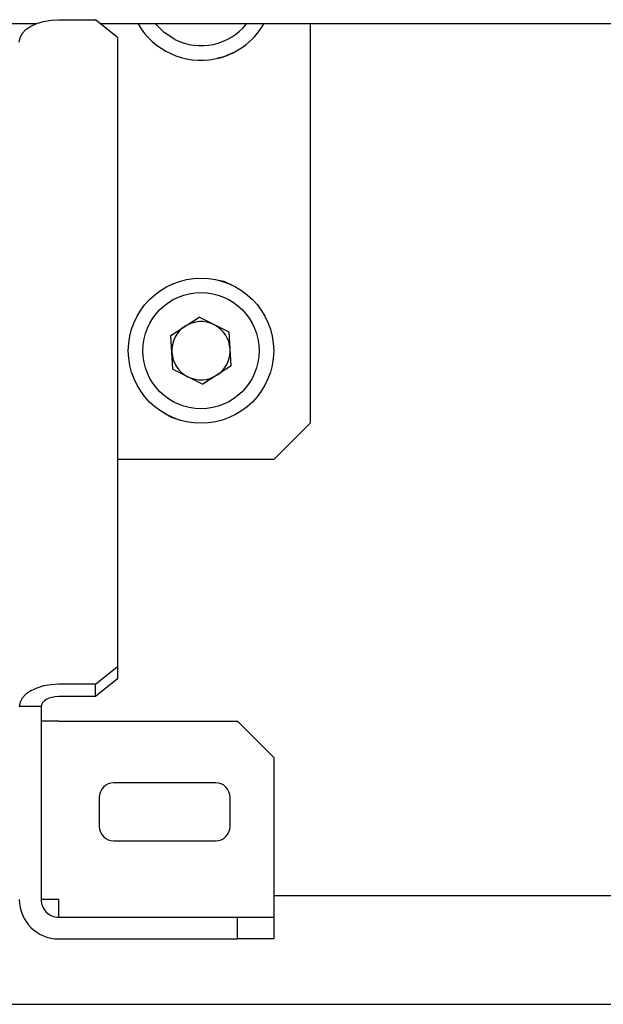
# Model space of a CAD drawing. Units: millimetres. Extents: x 0 to 840, y 0 to 297.
# Drawn here: x 71 to 73, y 246 to 250 of the extents above; entities that cross this region are included whole.
import ezdxf

# ---------------------------------------------------------------- set-up
doc = ezdxf.new("R2010")
doc.units = ezdxf.units.MM
doc.linetypes.add('SLD-Solid', pattern=[0])
for name, color, linetype in [('ПАНЕЛИ', 5, 'SLD-Solid'), ('ПЕРЕМЫЧКА', 190, 'SLD-Solid'), ('СТОЛБ', 1, 'SLD-Solid')]:
    doc.layers.add(name, color=color, linetype=linetype)

msp = doc.modelspace()

# ---------------------------------------------------------------- linework, layer by layer
at = {"layer": 'ПАНЕЛИ', "linetype": 'SLD-Solid', "lineweight": 25}
for p, q in [((72.1168, 246.8736), (82.7418, 246.8736)), ((70.2418, 246.4986), (82.7418, 246.4986))]:
    msp.add_line(p, q, dxfattribs=at)
at = {"layer": 'ПЕРЕМЫЧКА', "linetype": 'SLD-Solid', "lineweight": 25}
for p, q in [((71.2981, 249.8736), (71.1793, 249.8736)), ((93.9617, 249.8736), (71.522, 249.8736))]:
    msp.add_line(p, q, dxfattribs=at)
at = {"layer": 'СТОЛБ', "linetype": 'SLD-Solid', "lineweight": 25}
for p, q in [((71.3021, 249.8751), (71.3255, 249.8822)), ((71.3255, 249.8822), (71.3509, 249.8866)), ((71.3509, 249.8866), (71.3773, 249.8881)), ((71.3773, 249.8881), (71.5043, 249.8881)), ((71.5793, 249.8264), (71.5043, 249.8881)), ((71.2521, 249.8406), (71.2647, 249.8539)), ((71.2647, 249.8539), (71.2815, 249.8656)), ((71.2815, 249.8656), (71.3021, 249.8751)), ((71.7403, 249.8437), (71.7107, 249.8736)), ((71.7766, 249.8201), (71.7403, 249.8437)), ((72.2418, 249.8736), (72.2418, 248.4986)), ((71.2418, 249.8111), (71.2444, 249.8261)), ((71.2444, 249.8261), (71.2521, 249.8406)), ((71.5793, 249.8264), (71.5793, 247.662)), ((71.9451, 249.7597), (71.9207, 249.7545)), ((71.976, 249.7737), (71.9451, 249.7597)), ((71.9207, 248.9927), (71.9451, 248.9875)), ((71.9451, 248.9875), (71.976, 248.9735)), ((71.7635, 248.8008), (71.8604, 248.8642)), ((71.9638, 248.812), (71.8604, 248.8642)), ((71.7699, 248.6852), (71.7635, 248.8008)), ((71.9702, 248.6963), (71.9638, 248.812)), ((71.9702, 248.6963), (71.8733, 248.6329)), ((71.7699, 248.6852), (71.8733, 248.6329)), ((71.7648, 248.5188), (71.7432, 248.5313)), ((71.7971, 248.5085), (71.7648, 248.5188)), ((72.1168, 248.3736), (72.2418, 248.4986)), ((72.1168, 248.3736), (71.5793, 248.3736)), ((71.5043, 247.6003), (71.5793, 247.662)), ((71.5793, 247.662), (71.5793, 247.6194)), ((71.5793, 247.6194), (71.5043, 247.5577)), ((71.2815, 247.5778), (71.2647, 247.5661)), ((71.3021, 247.5873), (71.2815, 247.5778)), ((71.3255, 247.5945), (71.3021, 247.5873)), ((71.3509, 247.5988), (71.3255, 247.5945)), ((71.3773, 247.6003), (71.3509, 247.5988)), ((71.5043, 247.6003), (71.3773, 247.6003)), ((71.5043, 247.5577), (71.5043, 247.6003)), ((71.2444, 247.5383), (71.2418, 247.5233)), ((71.2521, 247.5528), (71.2444, 247.5383)), ((71.2647, 247.5661), (71.2521, 247.5528)), ((71.327, 247.5424), (71.3214, 247.5365)), ((71.3346, 247.5476), (71.327, 247.5424)), ((71.3437, 247.5519), (71.3346, 247.5476)), ((71.3542, 247.5551), (71.3437, 247.5519)), ((71.3655, 247.557), (71.3542, 247.5551)), ((71.3773, 247.5577), (71.3655, 247.557)), ((71.5043, 247.5577), (71.3773, 247.5577)), ((71.3168, 247.5233), (71.2418, 247.5233)), ((71.318, 247.53), (71.3168, 247.5233)), ((71.3168, 247.5233), (71.3168, 246.8591)), ((71.3214, 247.5365), (71.318, 247.53)), ((71.3773, 247.4736), (71.3168, 247.4736)), ((71.3773, 247.4736), (71.9918, 247.4736)), ((72.1168, 247.3486), (71.9918, 247.4736)), ((72.1168, 247.3486), (72.1168, 246.7986)), ((71.9168, 247.2611), (71.5668, 247.2611)), ((71.5168, 247.2111), (71.5168, 247.1111)), ((71.9668, 247.1111), (71.9668, 247.2111)), ((71.5668, 247.0611), (71.9168, 247.0611)), ((71.3773, 246.8591), (71.3168, 246.8591)), ((71.3773, 246.7986), (71.3773, 246.8591)), ((71.3773, 246.7986), (71.9918, 246.7986)), ((71.9918, 246.7236), (71.9918, 246.7986)), ((71.9918, 246.7986), (72.1168, 246.7986)), ((72.1168, 246.7986), (72.1168, 246.7236)), ((71.3773, 246.7236), (71.9918, 246.7236)), ((72.1168, 246.7236), (71.9918, 246.7236))]:
    msp.add_line(p, q, dxfattribs=at)
for radius in [0.25, 0.2]:
    msp.add_circle((71.8668, 248.7486), radius, dxfattribs=at)
for centre, radius, start, end in [((71.8668, 249.9986), 0.25, 210.0006, 280.9184), ((71.8668, 249.9986), 0.2, 243.1806, 321.3186), ((71.8668, 249.9986), 0.25, 280.9187, 330), ((71.8668, 248.7486), 0.1003, 123.1838, 183.1789), ((71.8668, 248.7486), 0.1003, 63.1822, 123.1805), ((71.8668, 248.7486), 0.1003, 3.1844, 63.1771), ((71.8668, 248.7486), 0.1003, 183.1832, 243.1812), ((71.8668, 248.7486), 0.1003, 303.1838, 3.1789), ((71.8668, 248.7486), 0.1003, 243.1805, 303.1824), ((71.5668, 247.2111), 0.05, 90.0008, 179.9996), ((71.9168, 247.2111), 0.05, 0.0004, 89.9992), ((71.5668, 247.1111), 0.05, 180.0007, 269.9985), ((71.9168, 247.1111), 0.05, 270.0015, 359.9993), ((71.3773, 246.8591), 0.1355, 180.0005, 270.0004), ((71.3773, 246.8591), 0.0605, 180.0006, 270.0008)]:
    msp.add_arc(centre, radius, start, end, dxfattribs=at)

doc.saveas('drawing.dxf')
